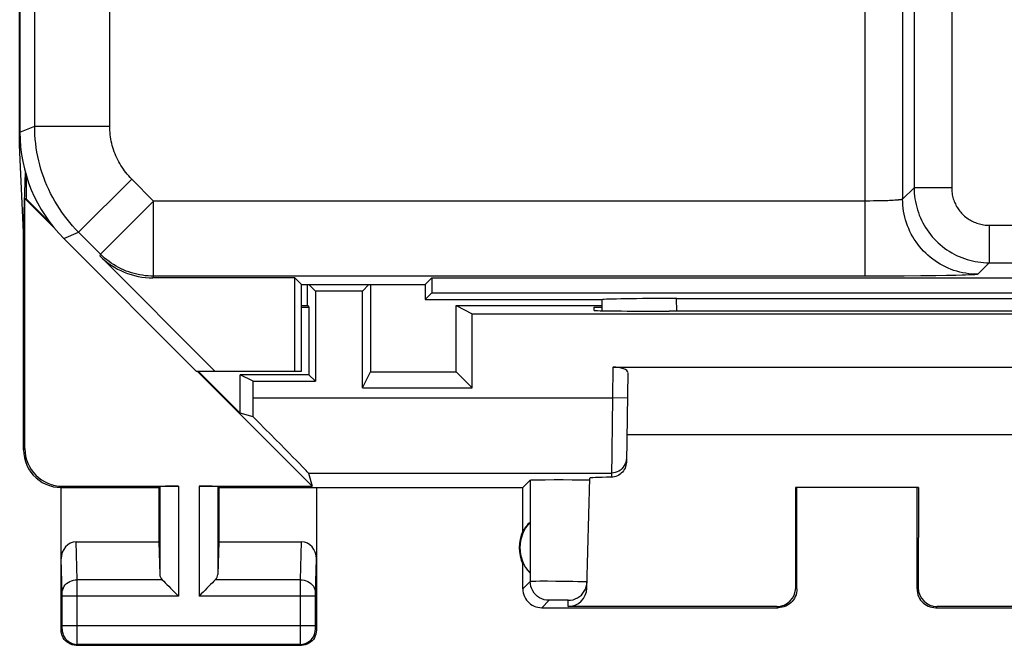
# Model space of a CAD drawing. Units: millimetres. Extents: x 113.4 to 158.2, y 87.4 to 136.4.
# Drawn here: x 113.4 to 126.5, y 87.4 to 95.8 of the extents above; entities that cross this region are included whole.
import ezdxf

# ---------------------------------------------------------------- set-up
doc = ezdxf.new("R2010")
doc.units = ezdxf.units.MM
doc.header["$LTSCALE"] = 16.335
doc.layers.get('0').update_dxf_attribs({"linetype": 'CONTINUOUS'})
for name, color, linetype in [('ASSI', 7, 'CONTINUOUS'), ('DRAFT', 7, 'CONTINUOUS'), ('RACCORDO', 7, 'CONTINUOUS')]:
    doc.layers.add(name, color=color, linetype=linetype)

msp = doc.modelspace()

# ---------------------------------------------------------------- linework, layer by layer
at = {"color": 7, "linetype": 'CONTINUOUS'}
for p, q in [((113.406, 129.616), (113.406, 94.273)), ((113.992, 92.859), (115.756, 91.094)), ((116.003, 91.094), (114.471, 92.626)), ((117.067, 92.333), (115.178, 92.333)), ((117.156, 92.244), (117.067, 92.333)), ((117.067, 91.094), (117.067, 92.333)), ((118.806, 92.244), (118.895, 92.333)), ((118.895, 92.333), (118.895, 92.133)), ((118.895, 92.333), (130.217, 92.333)), ((117.156, 91.094), (117.156, 92.244)), ((117.156, 92.244), (118.806, 92.244)), ((118.806, 92.244), (118.806, 92.044)), ((118.895, 92.133), (118.806, 92.044)), ((118.895, 92.133), (130.217, 92.133)), ((118.806, 92.044), (121.156, 92.044)), ((121.156, 92.044), (121.157, 92.043)), ((122.154, 92.06), (126.957, 92.06)), ((115.756, 91.094), (117.156, 91.094))]:
    msp.add_line(p, q, dxfattribs=at)
at = {"color": 253, "linetype": 'CONTINUOUS'}
for p, q in [((124.665, 92.356), (124.665, 102.699)), ((113.603, 94.354), (113.604, 102.62)), ((125.317, 102.555), (125.317, 93.534)), ((125.817, 102.555), (125.817, 93.534)), ((114.603, 94.354), (114.603, 102.42)), ((125.164, 102.403), (125.164, 93.382)), ((113.406, 94.273), (113.603, 94.354)), ((113.603, 94.354), (114.603, 94.354)), ((114.189, 92.94), (114.896, 93.647)), ((115.187, 93.356), (114.896, 93.647)), ((125.317, 93.534), (125.164, 93.382)), ((125.817, 93.534), (125.317, 93.534)), ((114.48, 92.649), (115.187, 93.356)), ((115.187, 92.356), (115.187, 93.356)), ((124.68, 93.356), (115.187, 93.356)), ((124.728, 93.356), (124.68, 93.356)), ((124.776, 93.357), (124.728, 93.356)), ((124.823, 93.358), (124.776, 93.357)), ((124.868, 93.358), (124.823, 93.358)), ((124.912, 93.36), (124.868, 93.358)), ((124.939, 93.361), (124.912, 93.36)), ((124.966, 93.361), (124.939, 93.361)), ((124.991, 93.363), (124.966, 93.361)), ((125.015, 93.364), (124.991, 93.363)), ((125.037, 93.365), (125.015, 93.364)), ((125.058, 93.366), (125.037, 93.365)), ((126.316, 93.034), (130.325, 93.034)), ((126.316, 93.034), (126.316, 92.534)), ((113.992, 92.859), (114.189, 92.94)), ((114.48, 92.649), (114.189, 92.94)), ((114.48, 92.649), (114.471, 92.626)), ((126.316, 92.534), (126.164, 92.382)), ((126.316, 92.534), (130.196, 92.534)), ((115.187, 92.356), (115.178, 92.333)), ((124.712, 92.356), (115.187, 92.356)), ((124.951, 92.357), (124.712, 92.356)), ((125.185, 92.358), (124.951, 92.357)), ((125.406, 92.36), (125.185, 92.358)), ((125.607, 92.362), (125.406, 92.36)), ((125.75, 92.364), (125.607, 92.362)), ((125.874, 92.367), (125.75, 92.364)), ((125.955, 92.369), (125.874, 92.367)), ((126.002, 92.371), (125.955, 92.369)), ((126.043, 92.372), (126.002, 92.371)), ((126.079, 92.374), (126.043, 92.372)), ((122.155, 91.891), (122.154, 92.06))]:
    msp.add_line(p, q, dxfattribs=at)
for points in [[(114.189, 92.94), (114.149, 92.982), (114.109, 93.025), (114.071, 93.069), (114.035, 93.114), (113.999, 93.16), (113.965, 93.207), (113.932, 93.256), (113.901, 93.305), (113.871, 93.355), (113.843, 93.405), (113.816, 93.457), (113.791, 93.509), (113.767, 93.562), (113.745, 93.616), (113.724, 93.671), (113.705, 93.725), (113.687, 93.781), (113.672, 93.837), (113.657, 93.893), (113.645, 93.95), (113.634, 94.007), (113.625, 94.065), (113.617, 94.122), (113.611, 94.18), (113.607, 94.238), (113.604, 94.296), (113.603, 94.354)], [(114.896, 93.647), (114.876, 93.668), (114.856, 93.69), (114.837, 93.712), (114.819, 93.734), (114.801, 93.757), (114.784, 93.781), (114.768, 93.805), (114.752, 93.83), (114.737, 93.855), (114.723, 93.88), (114.71, 93.906), (114.697, 93.932), (114.685, 93.958), (114.674, 93.985), (114.664, 94.012), (114.654, 94.04), (114.645, 94.068), (114.637, 94.096), (114.63, 94.124), (114.624, 94.152), (114.618, 94.181), (114.614, 94.21), (114.61, 94.238), (114.607, 94.267), (114.605, 94.296), (114.604, 94.325), (114.603, 94.354)], [(125.317, 93.534), (125.317, 93.497), (125.319, 93.459), (125.323, 93.422), (125.328, 93.385), (125.334, 93.348), (125.342, 93.312), (125.351, 93.275), (125.361, 93.239), (125.373, 93.204), (125.386, 93.169), (125.4, 93.134), (125.416, 93.1), (125.433, 93.067), (125.451, 93.034), (125.47, 93.002), (125.49, 92.971), (125.512, 92.94), (125.535, 92.911), (125.559, 92.882), (125.584, 92.854), (125.609, 92.827), (125.636, 92.801), (125.664, 92.776), (125.693, 92.752), (125.723, 92.73), (125.753, 92.708), (125.785, 92.688), (125.817, 92.668), (125.849, 92.65), (125.883, 92.633), (125.917, 92.618), (125.951, 92.603), (125.986, 92.59), (126.022, 92.579), (126.058, 92.568), (126.094, 92.559), (126.131, 92.552), (126.167, 92.545), (126.205, 92.541), (126.242, 92.537), (126.279, 92.535), (126.316, 92.534)], [(125.817, 93.534), (125.817, 93.515), (125.818, 93.497), (125.82, 93.478), (125.822, 93.46), (125.825, 93.441), (125.829, 93.423), (125.834, 93.405), (125.839, 93.387), (125.845, 93.369), (125.851, 93.351), (125.858, 93.334), (125.866, 93.317), (125.874, 93.301), (125.883, 93.284), (125.893, 93.268), (125.903, 93.252), (125.914, 93.237), (125.926, 93.222), (125.938, 93.208), (125.95, 93.194), (125.963, 93.181), (125.976, 93.168), (125.99, 93.155), (126.005, 93.143), (126.02, 93.132), (126.035, 93.121), (126.05, 93.111), (126.066, 93.101), (126.083, 93.092), (126.1, 93.084), (126.117, 93.076), (126.134, 93.069), (126.151, 93.062), (126.169, 93.056), (126.187, 93.051), (126.205, 93.047), (126.224, 93.043), (126.242, 93.04), (126.261, 93.037), (126.279, 93.036), (126.298, 93.035), (126.316, 93.034)], [(125.164, 93.382), (125.164, 93.381), (125.163, 93.38), (125.161, 93.379), (125.159, 93.379), (125.157, 93.378), (125.154, 93.377), (125.15, 93.376), (125.146, 93.375), (125.141, 93.374), (125.136, 93.374), (125.13, 93.373), (125.124, 93.372), (125.117, 93.371), (125.11, 93.371), (125.103, 93.37), (125.095, 93.369), (125.086, 93.368), (125.077, 93.368), (125.068, 93.367), (125.058, 93.366)], [(126.164, 92.382), (126.124, 92.383), (126.084, 92.385), (126.044, 92.389), (126.004, 92.395), (125.964, 92.402), (125.925, 92.411), (125.886, 92.422), (125.848, 92.434), (125.81, 92.447), (125.772, 92.462), (125.736, 92.479), (125.7, 92.497), (125.664, 92.516), (125.63, 92.537), (125.596, 92.559), (125.564, 92.583), (125.532, 92.608), (125.501, 92.634), (125.472, 92.661), (125.443, 92.689), (125.416, 92.719), (125.39, 92.75), (125.365, 92.781), (125.342, 92.814), (125.319, 92.848), (125.298, 92.882), (125.279, 92.917), (125.261, 92.953), (125.245, 92.99), (125.229, 93.027), (125.216, 93.065), (125.204, 93.104), (125.194, 93.143), (125.185, 93.182), (125.177, 93.222), (125.172, 93.261), (125.168, 93.301), (125.165, 93.342), (125.164, 93.382)], [(115.187, 92.356), (115.15, 92.357), (115.113, 92.359), (115.075, 92.363), (115.038, 92.368), (115.001, 92.374), (114.965, 92.381), (114.929, 92.39), (114.893, 92.401), (114.857, 92.412), (114.822, 92.425), (114.788, 92.44), (114.754, 92.455), (114.72, 92.472), (114.687, 92.49), (114.655, 92.51), (114.624, 92.53), (114.594, 92.552), (114.564, 92.574), (114.535, 92.598), (114.507, 92.623), (114.48, 92.649)], [(126.164, 92.382), (126.163, 92.381), (126.16, 92.38), (126.155, 92.38), (126.149, 92.379), (126.141, 92.378), (126.132, 92.377), (126.121, 92.376), (126.108, 92.375), (126.094, 92.375), (126.079, 92.374)]]:
    msp.add_lwpolyline(points, dxfattribs=at)
at = {"color": 7, "linetype": 'CONTINUOUS'}
for centre, major_axis, ratio, start_param, end_param in [((115.406, 94.273), (1.848, 0.766), 0.999822, 2.748957, 3.534229), ((115.178, 93.334), (0.383, 0.924), 0.999822, -3.534229, -2.748957), ((121.656, 253.82), (0.5, 162.482), 0.000109, -3.234788, -3.224462), ((122.154, 92.042), (1, 0), 0.01767, 1.570316, 3.066173)]:
    msp.add_ellipse(centre, major_axis=major_axis, ratio=ratio, start_param=start_param, end_param=end_param, dxfattribs=at)
at = {"layer": 'ASSI', "color": 7, "linetype": 'CONTINUOUS'}
for p, q in [((113.456, 92.944), (113.403, 94.099)), ((113.414, 94.099), (113.403, 94.099)), ((113.456, 92.944), (113.48, 93.735)), ((113.491, 93.696), (113.491, 93.384)), ((113.867, 92.996), (113.473, 93.389)), ((113.473, 90.062), (113.473, 93.389)), ((113.491, 93.384), (113.473, 93.389)), ((113.491, 93.384), (113.818, 93.057)), ((113.456, 90.044), (113.456, 92.944)), ((117.343, 92.157), (117.343, 90.957)), ((117.969, 92.157), (117.343, 92.157)), ((117.969, 90.87), (117.969, 92.157)), ((117.256, 91.944), (117.256, 91.044)), ((121.055, 91.9), (121.056, 91.944)), ((121.056, 91.944), (121.157, 91.944)), ((119.43, 90.87), (119.43, 91.857)), ((119.43, 91.857), (129.681, 91.857)), ((122.115, 91.891), (122.054, 91.891)), ((117.301, 89.562), (115.768, 91.094)), ((115.781, 91.094), (116.341, 90.534)), ((116.515, 90.957), (116.341, 91.044)), ((116.341, 90.534), (116.341, 91.044)), ((117.256, 91.044), (116.341, 91.044)), ((117.256, 91.044), (117.343, 90.957)), ((121.306, 91.144), (127.806, 91.144)), ((121.505, 91.072), (121.484, 89.881)), ((116.515, 90.736), (116.515, 90.957)), ((116.515, 90.957), (117.343, 90.957)), ((117.969, 90.87), (119.43, 90.87)), ((116.515, 90.483), (116.341, 90.534)), ((127.622, 90.244), (121.49, 90.244)), ((117.25, 89.737), (117.301, 89.562)), ((120.106, 89.544), (120.204, 89.642)), ((120.282, 89.646), (120.337, 89.647)), ((120.337, 89.647), (120.404, 89.648)), ((120.404, 89.648), (120.521, 89.649)), ((120.521, 89.649), (120.644, 89.649)), ((120.644, 89.649), (120.764, 89.648)), ((120.764, 89.648), (120.836, 89.648)), ((120.958, 88.204), (120.996, 89.669)), ((120.993, 89.643), (120.996, 89.642)), ((113.956, 87.644), (113.956, 89.544)), ((113.956, 89.544), (115.256, 89.544)), ((113.973, 89.562), (115.519, 89.562)), ((115.256, 89.544), (115.269, 89.557)), ((115.256, 89.544), (115.256, 88.822)), ((115.793, 89.562), (117.301, 89.562)), ((116.056, 89.544), (116.043, 89.557)), ((116.056, 89.544), (116.056, 88.822)), ((116.056, 89.544), (120.106, 89.544)), ((117.356, 89.544), (117.356, 87.644)), ((120.106, 88.962), (120.106, 89.544)), ((123.756, 89.544), (123.739, 89.546)), ((125.373, 89.546), (123.739, 89.546)), ((123.739, 89.546), (123.739, 88.211)), ((123.756, 88.194), (123.756, 89.544)), ((125.356, 89.544), (125.373, 89.546)), ((125.356, 88.194), (125.356, 89.544)), ((125.373, 89.546), (125.372, 88.211)), ((120.202, 89.084), (120.202, 88.405)), ((114.154, 88.822), (115.256, 88.822)), ((115.256, 88.822), (115.269, 88.386)), ((116.056, 88.822), (116.043, 88.386)), ((116.056, 88.822), (117.158, 88.822)), ((120.106, 88.194), (120.106, 88.526)), ((120.356, 87.944), (123.506, 87.944)), ((123.489, 87.961), (120.708, 87.961)), ((125.606, 87.944), (128.756, 87.944)), ((128.404, 87.961), (125.622, 87.961)), ((114.156, 87.444), (117.156, 87.444))]:
    msp.add_line(p, q, dxfattribs=at)
at = {"layer": 'ASSI', "color": 253, "linetype": 'CONTINUOUS'}
for p, q in [((121.306, 91.144), (121.299, 90.736)), ((116.515, 90.736), (121.299, 90.736)), ((121.299, 90.736), (121.284, 89.682)), ((121.499, 90.733), (121.299, 90.736)), ((113.456, 90.044), (113.473, 90.062)), ((117.25, 89.737), (121.285, 89.737)), ((120.204, 89.642), (120.204, 88.293)), ((113.956, 89.544), (113.973, 89.562)), ((115.269, 89.557), (115.269, 88.386)), ((115.519, 89.562), (115.519, 88.1)), ((115.793, 89.562), (115.793, 88.1)), ((116.043, 89.557), (116.043, 88.386)), ((114.169, 88.316), (114.154, 88.822)), ((117.142, 88.316), (117.158, 88.822)), ((113.97, 88.14), (113.956, 88.593)), ((117.342, 88.142), (117.356, 88.593)), ((114.17, 88.158), (114.169, 88.316)), ((115.302, 88.316), (114.169, 88.316)), ((117.142, 88.316), (116.009, 88.316)), ((117.142, 88.266), (117.142, 88.316)), ((117.142, 88.121), (117.142, 88.266)), ((120.204, 88.293), (120.106, 88.194)), ((120.333, 88.296), (120.279, 88.295)), ((120.432, 88.296), (120.333, 88.296)), ((120.546, 88.295), (120.432, 88.296)), ((120.664, 88.294), (120.546, 88.295)), ((120.773, 88.292), (120.664, 88.294)), ((120.836, 88.291), (120.773, 88.292)), ((113.97, 88.132), (113.97, 88.14)), ((113.97, 88.122), (113.97, 88.132)), ((114.17, 87.52), (114.17, 88.158)), ((117.342, 88.139), (117.342, 88.142)), ((117.342, 88.133), (117.342, 88.139)), ((117.342, 88.127), (117.342, 88.133)), ((123.756, 88.194), (123.739, 88.211)), ((125.372, 88.211), (125.356, 88.194)), ((113.97, 88.112), (113.97, 88.122)), ((113.97, 87.704), (113.97, 88.112)), ((115.519, 88.1), (113.97, 88.1)), ((117.342, 88.1), (115.793, 88.1)), ((117.142, 87.707), (117.142, 88.121)), ((117.342, 88.116), (117.342, 88.127)), ((117.342, 88.102), (117.342, 88.116)), ((117.342, 87.701), (117.342, 88.102)), ((120.454, 88.043), (120.356, 87.944)), ((120.498, 88.044), (120.48, 88.044)), ((120.519, 88.044), (120.498, 88.044)), ((120.557, 88.045), (120.519, 88.044)), ((120.597, 88.045), (120.557, 88.045)), ((120.635, 88.045), (120.597, 88.045)), ((120.658, 88.044), (120.635, 88.045)), ((120.708, 87.961), (120.71, 88.043)), ((123.506, 87.944), (123.489, 87.961)), ((125.622, 87.961), (125.606, 87.944)), ((113.956, 87.644), (113.969, 87.657)), ((113.97, 87.707), (117.342, 87.707)), ((113.97, 87.693), (113.97, 87.704)), ((113.97, 87.682), (113.97, 87.693)), ((113.97, 87.674), (113.97, 87.682)), ((113.97, 87.67), (113.97, 87.674)), ((113.97, 87.666), (113.97, 87.67)), ((117.142, 87.553), (117.142, 87.707)), ((117.342, 87.69), (117.342, 87.701)), ((117.342, 87.67), (117.342, 87.677)), ((117.342, 87.666), (117.342, 87.67)), ((117.342, 87.663), (117.342, 87.666)), ((117.356, 87.644), (117.343, 87.657)), ((114.169, 87.475), (114.17, 87.52)), ((114.169, 87.466), (114.169, 87.475)), ((117.142, 87.481), (117.142, 87.553)), ((117.143, 87.466), (117.142, 87.481)), ((114.156, 87.444), (114.169, 87.457)), ((117.143, 87.457), (114.169, 87.457)), ((117.143, 87.461), (117.143, 87.466)), ((117.156, 87.444), (117.143, 87.457))]:
    msp.add_line(p, q, dxfattribs=at)
at = {"layer": 'ASSI', "color": 7, "linetype": 'CONTINUOUS'}
for points in [[(113.456, 90.044), (113.459, 89.992), (113.467, 89.941), (113.48, 89.89), (113.499, 89.841), (113.523, 89.794), (113.552, 89.75), (113.585, 89.709), (113.621, 89.673), (113.661, 89.64), (113.705, 89.612), (113.752, 89.587), (113.802, 89.569), (113.852, 89.555), (113.904, 89.547), (113.956, 89.544)], [(121.484, 89.881), (121.482, 89.86), (121.479, 89.84), (121.473, 89.82), (121.466, 89.801), (121.456, 89.782), (121.444, 89.764), (121.431, 89.748), (121.416, 89.734), (121.4, 89.721), (121.383, 89.709), (121.364, 89.7), (121.345, 89.692), (121.325, 89.687), (121.305, 89.683), (121.284, 89.682)], [(120.204, 89.642), (120.207, 89.643), (120.214, 89.644), (120.224, 89.644), (120.24, 89.645), (120.259, 89.646), (120.282, 89.646)], [(120.836, 89.648), (120.896, 89.647), (120.922, 89.646), (120.944, 89.646), (120.962, 89.645), (120.977, 89.644), (120.987, 89.644), (120.993, 89.643)], [(115.302, 88.316), (115.322, 88.298), (115.343, 88.277), (115.365, 88.254), (115.388, 88.23), (115.414, 88.205), (115.44, 88.179), (115.465, 88.153), (115.492, 88.126), (115.519, 88.1)], [(116.009, 88.316), (115.991, 88.297), (115.97, 88.276), (115.947, 88.254), (115.923, 88.23), (115.898, 88.205), (115.872, 88.179), (115.846, 88.153), (115.819, 88.127), (115.793, 88.1)], [(120.71, 88.043), (120.742, 88.045), (120.774, 88.051), (120.804, 88.061), (120.833, 88.075), (120.86, 88.093), (120.885, 88.113), (120.906, 88.137), (120.924, 88.164), (120.939, 88.192), (120.95, 88.223), (120.957, 88.254), (120.96, 88.286)], [(120.106, 88.194), (120.107, 88.168), (120.111, 88.143), (120.118, 88.117), (120.127, 88.093), (120.14, 88.069), (120.154, 88.047), (120.17, 88.027), (120.188, 88.009), (120.209, 87.992), (120.231, 87.978), (120.254, 87.966), (120.279, 87.956), (120.304, 87.95), (120.33, 87.946), (120.356, 87.944)], [(123.756, 88.194), (123.755, 88.168), (123.75, 88.143), (123.744, 88.117), (123.734, 88.093), (123.722, 88.069), (123.708, 88.047), (123.692, 88.027), (123.673, 88.009), (123.653, 87.992), (123.631, 87.978), (123.608, 87.966), (123.583, 87.956), (123.558, 87.95), (123.532, 87.946), (123.506, 87.944)], [(125.356, 88.194), (125.357, 88.168), (125.361, 88.143), (125.368, 88.117), (125.377, 88.093), (125.39, 88.069), (125.404, 88.047), (125.42, 88.027), (125.438, 88.009), (125.459, 87.992), (125.481, 87.978), (125.504, 87.966), (125.529, 87.956), (125.554, 87.95), (125.58, 87.946), (125.606, 87.944)], [(114.156, 87.444), (114.13, 87.446), (114.104, 87.451), (114.079, 87.46), (114.056, 87.471), (114.034, 87.486), (114.014, 87.503), (113.997, 87.523), (113.983, 87.544), (113.971, 87.568), (113.963, 87.593), (113.958, 87.618), (113.956, 87.644)], [(117.356, 87.644), (117.354, 87.618), (117.349, 87.593), (117.341, 87.568), (117.329, 87.544), (117.315, 87.523), (117.297, 87.503), (117.278, 87.486), (117.256, 87.471), (117.232, 87.46), (117.208, 87.451), (117.182, 87.446), (117.156, 87.444)]]:
    msp.add_lwpolyline(points, dxfattribs=at)
at = {"layer": 'ASSI', "color": 253, "linetype": 'CONTINUOUS'}
for points in [[(121.485, 89.933), (121.483, 89.907), (121.477, 89.882), (121.469, 89.858), (121.457, 89.835), (121.442, 89.813), (121.425, 89.794), (121.405, 89.777), (121.384, 89.763), (121.36, 89.752), (121.336, 89.743), (121.311, 89.738), (121.285, 89.737)], [(113.969, 88.143), (113.971, 88.166), (113.977, 88.188), (113.985, 88.209), (113.997, 88.229), (114.011, 88.248), (114.029, 88.265), (114.048, 88.28), (114.07, 88.293), (114.093, 88.303), (114.118, 88.31), (114.143, 88.315), (114.169, 88.316)], [(117.142, 88.316), (117.168, 88.315), (117.194, 88.31), (117.218, 88.303), (117.242, 88.293), (117.263, 88.28), (117.283, 88.265), (117.3, 88.248), (117.315, 88.229), (117.327, 88.209), (117.335, 88.188), (117.34, 88.166), (117.342, 88.143)], [(120.279, 88.295), (120.257, 88.295), (120.239, 88.294), (120.224, 88.294), (120.214, 88.294), (120.207, 88.293), (120.204, 88.293)], [(120.454, 88.043), (120.421, 88.045), (120.389, 88.051), (120.358, 88.062), (120.329, 88.076), (120.302, 88.094), (120.277, 88.116), (120.256, 88.14), (120.238, 88.168), (120.223, 88.197), (120.213, 88.228), (120.206, 88.26), (120.204, 88.293)], [(120.96, 88.286), (120.958, 88.287), (120.952, 88.287), (120.942, 88.288), (120.928, 88.288), (120.91, 88.289), (120.889, 88.29), (120.836, 88.291)], [(120.48, 88.044), (120.472, 88.044), (120.466, 88.043), (120.461, 88.043), (120.457, 88.043), (120.455, 88.043), (120.454, 88.043)], [(120.71, 88.043), (120.709, 88.043), (120.707, 88.043), (120.704, 88.043), (120.699, 88.043), (120.693, 88.044), (120.686, 88.044), (120.678, 88.044), (120.658, 88.044)], [(113.969, 87.657), (113.969, 87.658), (113.969, 87.658), (113.969, 87.658), (113.969, 87.659), (113.969, 87.659), (113.969, 87.66), (113.969, 87.661), (113.969, 87.662), (113.969, 87.663), (113.97, 87.666)], [(113.969, 87.657), (113.971, 87.631), (113.976, 87.606), (113.984, 87.581), (113.996, 87.557), (114.01, 87.536), (114.028, 87.516), (114.047, 87.499), (114.069, 87.484), (114.092, 87.473), (114.117, 87.464), (114.143, 87.459), (114.169, 87.457)], [(117.143, 87.457), (117.169, 87.459), (117.194, 87.464), (117.219, 87.473), (117.243, 87.484), (117.264, 87.499), (117.284, 87.516), (117.301, 87.536), (117.316, 87.557), (117.327, 87.581), (117.336, 87.606), (117.341, 87.631), (117.343, 87.657)], [(117.342, 87.677), (117.342, 87.687), (117.342, 87.69)], [(117.343, 87.657), (117.343, 87.658), (117.343, 87.658), (117.343, 87.658), (117.343, 87.659), (117.342, 87.659), (117.342, 87.66), (117.342, 87.661), (117.342, 87.662), (117.342, 87.663)], [(114.169, 87.457), (114.169, 87.458), (114.169, 87.459), (114.169, 87.461), (114.169, 87.466)], [(117.143, 87.457), (117.143, 87.458), (117.143, 87.459), (117.143, 87.461)]]:
    msp.add_lwpolyline(points, dxfattribs=at)
at = {"layer": 'ASSI', "color": 7, "linetype": 'CONTINUOUS'}
for radius, start, end in [(0.49, 136.2077, 223.7923), (0.5, 154.1581, 205.8419)]:
    msp.add_arc((120.556, 88.744), radius, start, end, dxfattribs=at)
for centre, major_axis, ratio, start_param, end_param in [((122.055, 91.9), (1, 0), 0.008729, 3.141364, 4.711475), ((124.556, 91.762), (14.995, 0), 0.008727, 1.40727, 1.734322), ((121.305, 91.072), (0.2, 0.001), 0.363898, -0.007322, 1.563475), ((116.498, 90.736), (0, 1), 0.017455, -1.82694, -1.570796), ((116.249, 90.736), (1, -1), 0.006171, 0.011282, 1.308481), ((113.973, 90.062), (0.354, 0.354), 0.999695, 2.356347, 3.926839), ((121.997, 89.669), (1, 0), 0.017447, 2.363991, 3.141136), ((115.519, 89.557), (0.25, 0), 0.017455, 1.570796, 3.124139), ((115.793, 89.557), (0.25, 0), 0.017455, 0.017453, 1.570796), ((120.51, 88.744), (0.46, 0), 0.994988, 2.305328, 2.644816), ((114.156, 88.591), (-0.007, 0.231), 0.865926, -0.026174, 1.535896), ((117.156, 88.591), (0.007, 0.231), 0.865926, -1.535896, 0.026174), ((115.519, 88.389), (0.25, 0), 0.57735, -3.124139, -2.617994), ((115.793, 88.389), (0.25, 0), 0.57735, -0.523599, -0.017453), ((120.708, 88.211), (0.004, 0.25), 0.99939, -3.125237, -1.580617), ((123.489, 88.211), (-0.123, 0.218), 0.999112, -3.65649, -2.085998), ((125.622, 88.211), (0.123, 0.218), 0.999112, -4.197187, -2.626695)]:
    msp.add_ellipse(centre, major_axis=major_axis, ratio=ratio, start_param=start_param, end_param=end_param, dxfattribs=at)
at = {"layer": 'DRAFT', "color": 7, "linetype": 'CONTINUOUS'}
for p, q in [((113.403, 94.099), (113.403, 100.064)), ((117.156, 92.244), (117.067, 92.333)), ((117.067, 91.094), (117.067, 92.333)), ((118.806, 92.244), (118.895, 92.333)), ((118.895, 92.333), (118.895, 92.133)), ((118.895, 92.333), (130.217, 92.333)), ((117.156, 91.094), (117.156, 92.244)), ((117.156, 92.244), (118.806, 92.244)), ((117.236, 91.964), (117.236, 92.244)), ((117.343, 92.157), (117.256, 92.244)), ((117.969, 92.157), (118.056, 92.244)), ((118.076, 92.244), (118.076, 91.084)), ((118.806, 92.244), (118.806, 92.044)), ((118.895, 92.133), (118.806, 92.044)), ((118.895, 92.133), (130.217, 92.133)), ((117.156, 91.964), (117.236, 91.964)), ((117.156, 91.944), (117.256, 91.944)), ((117.236, 91.964), (117.256, 91.944)), ((119.216, 91.964), (119.43, 91.857)), ((119.216, 91.084), (119.216, 91.964)), ((119.216, 91.964), (121.157, 91.964)), ((115.756, 91.094), (117.156, 91.094)), ((117.969, 90.87), (118.076, 91.084)), ((118.076, 91.084), (119.216, 91.084)), ((119.43, 90.87), (119.216, 91.084))]:
    msp.add_line(p, q, dxfattribs=at)
at = {"layer": 'RACCORDO', "color": 7, "linetype": 'CONTINUOUS'}
for p, q in [((113.406, 129.616), (113.406, 94.273)), ((113.992, 92.859), (115.756, 91.094)), ((116.003, 91.094), (114.471, 92.626)), ((117.067, 92.333), (115.178, 92.333)), ((118.806, 92.044), (121.156, 92.044)), ((121.156, 92.044), (121.157, 92.043)), ((122.154, 92.06), (126.957, 92.06))]:
    msp.add_line(p, q, dxfattribs=at)
at = {"layer": 'RACCORDO', "color": 253, "linetype": 'CONTINUOUS'}
for p, q in [((124.665, 92.356), (124.665, 102.699)), ((113.603, 94.354), (113.604, 102.62)), ((125.317, 102.555), (125.317, 93.534)), ((125.817, 102.555), (125.817, 93.534)), ((114.603, 94.354), (114.603, 102.42)), ((125.164, 102.403), (125.164, 93.382)), ((113.406, 94.273), (113.603, 94.354)), ((113.603, 94.354), (114.603, 94.354)), ((114.189, 92.94), (114.896, 93.647)), ((115.187, 93.356), (114.896, 93.647)), ((125.317, 93.534), (125.164, 93.382)), ((125.817, 93.534), (125.317, 93.534)), ((114.48, 92.649), (115.187, 93.356)), ((115.187, 92.356), (115.187, 93.356)), ((124.68, 93.356), (115.187, 93.356)), ((124.728, 93.356), (124.68, 93.356)), ((124.776, 93.357), (124.728, 93.356)), ((124.823, 93.358), (124.776, 93.357)), ((124.868, 93.358), (124.823, 93.358)), ((124.912, 93.36), (124.868, 93.358)), ((124.939, 93.361), (124.912, 93.36)), ((124.966, 93.361), (124.939, 93.361)), ((124.991, 93.363), (124.966, 93.361)), ((125.015, 93.364), (124.991, 93.363)), ((125.037, 93.365), (125.015, 93.364)), ((125.058, 93.366), (125.037, 93.365)), ((126.316, 93.034), (130.325, 93.034)), ((126.316, 93.034), (126.316, 92.534)), ((113.992, 92.859), (114.189, 92.94)), ((114.48, 92.649), (114.189, 92.94)), ((114.48, 92.649), (114.471, 92.626)), ((126.316, 92.534), (126.164, 92.382)), ((126.316, 92.534), (130.196, 92.534)), ((115.187, 92.356), (115.178, 92.333)), ((124.712, 92.356), (115.187, 92.356)), ((124.951, 92.357), (124.712, 92.356)), ((125.185, 92.358), (124.951, 92.357)), ((125.406, 92.36), (125.185, 92.358)), ((125.607, 92.362), (125.406, 92.36)), ((125.75, 92.364), (125.607, 92.362)), ((125.874, 92.367), (125.75, 92.364)), ((125.955, 92.369), (125.874, 92.367)), ((126.002, 92.371), (125.955, 92.369)), ((126.043, 92.372), (126.002, 92.371)), ((126.079, 92.374), (126.043, 92.372)), ((122.155, 91.891), (122.154, 92.06))]:
    msp.add_line(p, q, dxfattribs=at)
for points in [[(114.189, 92.94), (114.149, 92.982), (114.109, 93.025), (114.071, 93.069), (114.035, 93.114), (113.999, 93.16), (113.965, 93.207), (113.932, 93.256), (113.901, 93.305), (113.871, 93.355), (113.843, 93.405), (113.816, 93.457), (113.791, 93.509), (113.767, 93.562), (113.745, 93.616), (113.724, 93.671), (113.705, 93.725), (113.687, 93.781), (113.672, 93.837), (113.657, 93.893), (113.645, 93.95), (113.634, 94.007), (113.625, 94.065), (113.617, 94.122), (113.611, 94.18), (113.607, 94.238), (113.604, 94.296), (113.603, 94.354)], [(114.896, 93.647), (114.876, 93.668), (114.856, 93.69), (114.837, 93.712), (114.819, 93.734), (114.801, 93.757), (114.784, 93.781), (114.768, 93.805), (114.752, 93.83), (114.737, 93.855), (114.723, 93.88), (114.71, 93.906), (114.697, 93.932), (114.685, 93.958), (114.674, 93.985), (114.664, 94.012), (114.654, 94.04), (114.645, 94.068), (114.637, 94.096), (114.63, 94.124), (114.624, 94.152), (114.618, 94.181), (114.614, 94.21), (114.61, 94.238), (114.607, 94.267), (114.605, 94.296), (114.604, 94.325), (114.603, 94.354)], [(125.317, 93.534), (125.317, 93.497), (125.319, 93.459), (125.323, 93.422), (125.328, 93.385), (125.334, 93.348), (125.342, 93.312), (125.351, 93.275), (125.361, 93.239), (125.373, 93.204), (125.386, 93.169), (125.4, 93.134), (125.416, 93.1), (125.433, 93.067), (125.451, 93.034), (125.47, 93.002), (125.49, 92.971), (125.512, 92.94), (125.535, 92.911), (125.559, 92.882), (125.584, 92.854), (125.609, 92.827), (125.636, 92.801), (125.664, 92.776), (125.693, 92.752), (125.723, 92.73), (125.753, 92.708), (125.785, 92.688), (125.817, 92.668), (125.849, 92.65), (125.883, 92.633), (125.917, 92.618), (125.951, 92.603), (125.986, 92.59), (126.022, 92.579), (126.058, 92.568), (126.094, 92.559), (126.131, 92.552), (126.167, 92.545), (126.205, 92.541), (126.242, 92.537), (126.279, 92.535), (126.316, 92.534)], [(125.817, 93.534), (125.817, 93.515), (125.818, 93.497), (125.82, 93.478), (125.822, 93.46), (125.825, 93.441), (125.829, 93.423), (125.834, 93.405), (125.839, 93.387), (125.845, 93.369), (125.851, 93.351), (125.858, 93.334), (125.866, 93.317), (125.874, 93.301), (125.883, 93.284), (125.893, 93.268), (125.903, 93.252), (125.914, 93.237), (125.926, 93.222), (125.938, 93.208), (125.95, 93.194), (125.963, 93.181), (125.976, 93.168), (125.99, 93.155), (126.005, 93.143), (126.02, 93.132), (126.035, 93.121), (126.05, 93.111), (126.066, 93.101), (126.083, 93.092), (126.1, 93.084), (126.117, 93.076), (126.134, 93.069), (126.151, 93.062), (126.169, 93.056), (126.187, 93.051), (126.205, 93.047), (126.224, 93.043), (126.242, 93.04), (126.261, 93.037), (126.279, 93.036), (126.298, 93.035), (126.316, 93.034)], [(125.164, 93.382), (125.164, 93.381), (125.163, 93.38), (125.161, 93.379), (125.159, 93.379), (125.157, 93.378), (125.154, 93.377), (125.15, 93.376), (125.146, 93.375), (125.141, 93.374), (125.136, 93.374), (125.13, 93.373), (125.124, 93.372), (125.117, 93.371), (125.11, 93.371), (125.103, 93.37), (125.095, 93.369), (125.086, 93.368), (125.077, 93.368), (125.068, 93.367), (125.058, 93.366)], [(126.164, 92.382), (126.124, 92.383), (126.084, 92.385), (126.044, 92.389), (126.004, 92.395), (125.964, 92.402), (125.925, 92.411), (125.886, 92.422), (125.848, 92.434), (125.81, 92.447), (125.772, 92.462), (125.736, 92.479), (125.7, 92.497), (125.664, 92.516), (125.63, 92.537), (125.596, 92.559), (125.564, 92.583), (125.532, 92.608), (125.501, 92.634), (125.472, 92.661), (125.443, 92.689), (125.416, 92.719), (125.39, 92.75), (125.365, 92.781), (125.342, 92.814), (125.319, 92.848), (125.298, 92.882), (125.279, 92.917), (125.261, 92.953), (125.245, 92.99), (125.229, 93.027), (125.216, 93.065), (125.204, 93.104), (125.194, 93.143), (125.185, 93.182), (125.177, 93.222), (125.172, 93.261), (125.168, 93.301), (125.165, 93.342), (125.164, 93.382)], [(115.187, 92.356), (115.15, 92.357), (115.113, 92.359), (115.075, 92.363), (115.038, 92.368), (115.001, 92.374), (114.965, 92.381), (114.929, 92.39), (114.893, 92.401), (114.857, 92.412), (114.822, 92.425), (114.788, 92.44), (114.754, 92.455), (114.72, 92.472), (114.687, 92.49), (114.655, 92.51), (114.624, 92.53), (114.594, 92.552), (114.564, 92.574), (114.535, 92.598), (114.507, 92.623), (114.48, 92.649)], [(126.164, 92.382), (126.163, 92.381), (126.16, 92.38), (126.155, 92.38), (126.149, 92.379), (126.141, 92.378), (126.132, 92.377), (126.121, 92.376), (126.108, 92.375), (126.094, 92.375), (126.079, 92.374)]]:
    msp.add_lwpolyline(points, dxfattribs=at)
at = {"layer": 'RACCORDO', "color": 7, "linetype": 'CONTINUOUS'}
for centre, major_axis, ratio, start_param, end_param in [((115.406, 94.273), (1.848, 0.766), 0.999822, 2.748957, 3.534229), ((115.178, 93.334), (0.383, 0.924), 0.999822, -3.534229, -2.748957), ((121.656, 253.82), (0.5, 162.482), 0.000109, -3.234788, -3.224462), ((122.154, 92.042), (1, 0), 0.01767, 1.570316, 3.066173)]:
    msp.add_ellipse(centre, major_axis=major_axis, ratio=ratio, start_param=start_param, end_param=end_param, dxfattribs=at)

doc.saveas('drawing.dxf')
